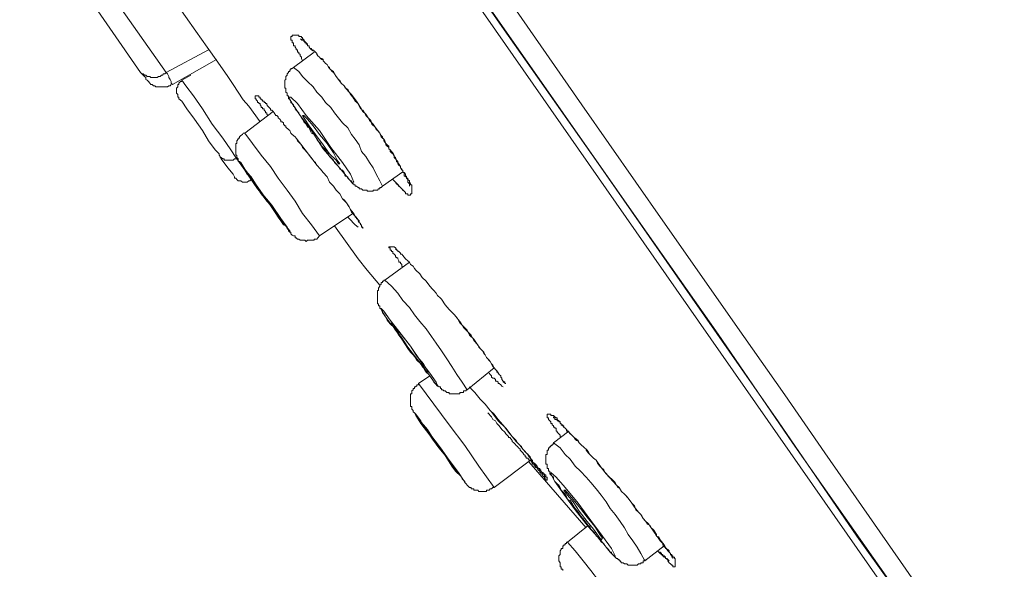
# Model space of a CAD drawing. Units: inches. Extents: x -360 to 750, y -685 to 106.
# Drawn here: x 430 to 451, y -34 to -22 of the extents above; entities that cross this region are included whole.
import ezdxf

# ---------------------------------------------------------------- set-up
doc = ezdxf.new("R2010")
doc.units = ezdxf.units.IN
doc.header["$MEASUREMENT"] = 0
doc.layers.add('图层 1', color=7, linetype='Continuous')

msp = doc.modelspace()

# ---------------------------------------------------------------- linework, layer by layer
at = {"layer": '图层 1', "color": 7, "lineweight": 9}
for points in [[(456.645, -46.446), (454.977, -44.042), (454.13, -42.835), (453.282, -41.628), (452.434, -40.421), (451.61, -39.218), (450.762, -38.021), (449.91, -36.809), (443.157, -27.149), (439.794, -22.331), (436.431, -17.517), (429.678, -7.852)], [(429.812, -7.769), (436.371, -17.153), (439.628, -21.81), (442.834, -26.38), (444.53, -28.785), (446.11, -31.097), (447.644, -33.285), (449.477, -35.883), (451.043, -38.154), (452.462, -40.181), (453.798, -42.07), (455.304, -44.253), (456.728, -46.253)], [(438.205, -18.991), (441.632, -23.92), (443.35, -26.38), (445.073, -28.84), (445.948, -30.074), (446.796, -31.309), (448.519, -33.778), (449.366, -35.003), (450.242, -36.233), (451.969, -38.702)], [(437.855, -19.267), (439.932, -22.252), (441.987, -25.173), (443.977, -28.02), (445.81, -30.646), (447.478, -33.078), (448.933, -35.114), (450.219, -36.952), (451.393, -38.643)], [(432.248, -23.229), (430.415, -20.585)], [(430.931, -20.585), (432.792, -23.229)], [(432.985, -21.732), (433.423, -22.354), (433.667, -22.695), (433.888, -23.008), (434.105, -23.317), (434.22, -23.487), (434.321, -23.648), (434.432, -23.809), (434.547, -23.948), (434.791, -24.279)], [(435.694, -22.98), (435.666, -22.93), (435.666, -22.907), (435.639, -22.879), (435.639, -22.851), (435.611, -22.824), (435.611, -22.796), (435.584, -22.796), (435.584, -22.773), (435.584, -22.75), (435.556, -22.75), (435.556, -22.722), (435.533, -22.695), (435.533, -22.667), (435.496, -22.667), (435.496, -22.63), (435.496, -22.603), (435.473, -22.603), (435.473, -22.575), (435.473, -22.547), (435.445, -22.547), (435.445, -22.524), (435.445, -22.487), (435.445, -22.464), (435.473, -22.464), (435.473, -22.437), (435.496, -22.437), (435.533, -22.437), (435.556, -22.437), (435.584, -22.437), (435.611, -22.437), (435.611, -22.464), (435.639, -22.464), (435.666, -22.464), (435.666, -22.487), (435.694, -22.487), (435.694, -22.524), (435.722, -22.524), (435.722, -22.547), (435.74, -22.575), (435.772, -22.603), (435.795, -22.63), (435.795, -22.667), (435.832, -22.667), (435.832, -22.695), (435.855, -22.722), (435.883, -22.75), (435.915, -22.75), (435.915, -22.773), (435.938, -22.773), (435.97, -22.796), (435.998, -22.824), (436.017, -22.879), (436.049, -22.907), (436.072, -22.93), (436.099, -22.957), (436.127, -22.957), (436.127, -22.98), (436.155, -23.008), (436.182, -23.036), (436.215, -23.063), (436.238, -23.1), (436.265, -23.146), (436.293, -23.174), (436.321, -23.211), (436.348, -23.229), (436.371, -23.257), (436.408, -23.317), (436.459, -23.376), (436.514, -23.455), (436.574, -23.515), (436.625, -23.588), (436.68, -23.648), (436.731, -23.699), (436.837, -23.842), (436.924, -23.975)], [(435.639, -22.524), (435.666, -22.524), (435.666, -22.547), (435.694, -22.547), (435.722, -22.547), (435.722, -22.575), (435.74, -22.575), (435.74, -22.603), (435.772, -22.603), (435.772, -22.63), (435.795, -22.63), (435.795, -22.667), (435.832, -22.667), (435.832, -22.695), (435.855, -22.722), (435.883, -22.722), (435.883, -22.75), (435.915, -22.773), (435.938, -22.773), (435.97, -22.796), (435.998, -22.824), (435.998, -22.851), (436.017, -22.879), (436.049, -22.907), (436.072, -22.93), (436.099, -22.93), (436.127, -22.957), (436.127, -22.98), (436.155, -23.008), (436.182, -23.036), (436.215, -23.063), (436.238, -23.1), (436.265, -23.123), (436.265, -23.146), (436.293, -23.174), (436.348, -23.211), (436.371, -23.257), (436.408, -23.317), (436.459, -23.376), (436.486, -23.395), (436.514, -23.455), (436.574, -23.515), (436.597, -23.565), (436.652, -23.588), (436.68, -23.648), (436.708, -23.699), (436.758, -23.754), (436.781, -23.791), (436.809, -23.842), (436.873, -23.892), (436.896, -23.948), (436.924, -24.003), (436.975, -24.031), (437.012, -24.086), (437.039, -24.141), (437.09, -24.196), (437.113, -24.247), (437.141, -24.279), (437.196, -24.33), (437.233, -24.39), (437.256, -24.441), (437.283, -24.464), (437.334, -24.519), (437.362, -24.565), (437.389, -24.597), (437.389, -24.625), (437.417, -24.648), (437.417, -24.685), (437.44, -24.712), (437.463, -24.74), (437.463, -24.768), (437.491, -24.795), (437.528, -24.823), (437.528, -24.851), (437.555, -24.874), (437.555, -24.906), (437.583, -24.933), (437.61, -24.961), (437.638, -25.016), (437.638, -25.039), (437.666, -25.067), (437.689, -25.09), (437.689, -25.118), (437.716, -25.145), (437.716, -25.173), (437.739, -25.201), (437.772, -25.228), (437.772, -25.256), (437.799, -25.284), (437.799, -25.307), (437.822, -25.307), (437.822, -25.339), (437.855, -25.357), (437.882, -25.389), (437.882, -25.431), (437.905, -25.431), (437.905, -25.449), (437.905, -25.477), (437.933, -25.477), (437.933, -25.505), (437.933, -25.532), (437.933, -25.56), (437.965, -25.592), (437.965, -25.615), (437.965, -25.643)], [(432.792, -23.229), (433.695, -22.75)], [(435.938, -22.796), (435.496, -23.123)], [(432.93, -23.487), (433.861, -22.957)], [(432.248, -23.229), (432.276, -23.257), (432.304, -23.257), (432.331, -23.289), (432.359, -23.289), (432.387, -23.317), (432.414, -23.317), (432.442, -23.317), (432.469, -23.34), (432.52, -23.34), (432.548, -23.34), (432.571, -23.34), (432.603, -23.34), (432.626, -23.317), (432.663, -23.317), (432.691, -23.289), (432.714, -23.289), (432.737, -23.257), (432.764, -23.257), (432.792, -23.229)], [(432.359, -23.34), (432.331, -23.317), (432.304, -23.289), (432.248, -23.229)], [(432.93, -23.487), (432.898, -23.455), (432.898, -23.422), (432.879, -23.376), (432.847, -23.34), (432.847, -23.317), (432.82, -23.257), (432.792, -23.229)], [(435.496, -23.123), (435.473, -23.146), (435.445, -23.146), (435.445, -23.174), (435.418, -23.174), (435.418, -23.211), (435.39, -23.211), (435.39, -23.229), (435.362, -23.257), (435.362, -23.289), (435.339, -23.317), (435.339, -23.34), (435.339, -23.376), (435.316, -23.395), (435.316, -23.422), (435.316, -23.455), (435.316, -23.487), (435.316, -23.515), (435.316, -23.538), (435.316, -23.565), (435.339, -23.565), (435.339, -23.588), (435.339, -23.625), (435.339, -23.648), (435.362, -23.671), (435.362, -23.699), (435.362, -23.727), (435.39, -23.727), (435.39, -23.754), (435.39, -23.791), (435.418, -23.791), (435.418, -23.809), (435.445, -23.842), (435.445, -23.865), (435.473, -23.892), (435.496, -23.92), (435.496, -23.948), (435.533, -23.975), (435.533, -24.003), (435.556, -24.031), (435.611, -24.086), (435.639, -24.141), (435.666, -24.196), (435.694, -24.224), (435.722, -24.279), (435.772, -24.33), (435.795, -24.39), (435.832, -24.408), (435.855, -24.464), (435.883, -24.519), (435.938, -24.546), (435.97, -24.597), (435.998, -24.648), (436.017, -24.685), (436.072, -24.74), (436.099, -24.795), (436.127, -24.823), (436.182, -24.874), (436.215, -24.933), (436.238, -24.961), (436.265, -25.016), (436.321, -25.067), (436.348, -25.09), (436.371, -25.145), (436.431, -25.201), (436.459, -25.228), (436.486, -25.284), (436.542, -25.307), (436.574, -25.357), (436.597, -25.431), (436.625, -25.431), (436.652, -25.449), (436.652, -25.477), (436.68, -25.505), (436.708, -25.532), (436.731, -25.532), (436.731, -25.56), (436.758, -25.592), (436.781, -25.592), (436.781, -25.615), (436.809, -25.615), (436.809, -25.643), (436.837, -25.643), (436.873, -25.67), (436.896, -25.67), (436.896, -25.698), (436.924, -25.698), (436.947, -25.698), (436.975, -25.726), (437.012, -25.726), (437.039, -25.726), (437.067, -25.726), (437.067, -25.753), (437.09, -25.753), (437.113, -25.753), (437.141, -25.753), (437.168, -25.753), (437.196, -25.753), (437.196, -25.726), (437.233, -25.726), (437.256, -25.726), (437.283, -25.726), (437.306, -25.698), (437.334, -25.698), (437.334, -25.67), (437.362, -25.67), (437.389, -25.643)], [(437.389, -25.643), (437.334, -25.532), (437.256, -25.389), (437.196, -25.256), (437.113, -25.145), (437.039, -25.016), (436.947, -24.906), (436.896, -24.768), (436.809, -24.648), (436.731, -24.546), (436.652, -24.408), (436.542, -24.298), (436.459, -24.196), (436.371, -24.086), (436.293, -23.975), (436.182, -23.865), (436.099, -23.754), (435.998, -23.648), (435.915, -23.538), (435.795, -23.422), (435.694, -23.317), (435.611, -23.211), (435.496, -23.123)], [(432.359, -23.34), (432.359, -23.376), (432.387, -23.395), (432.414, -23.422), (432.442, -23.455), (432.469, -23.487), (432.497, -23.487), (432.52, -23.515), (432.548, -23.515), (432.571, -23.538), (432.603, -23.538), (432.626, -23.538), (432.663, -23.538), (432.714, -23.538), (432.737, -23.538), (432.764, -23.538), (432.792, -23.538), (432.82, -23.538), (432.847, -23.515), (432.879, -23.515), (432.898, -23.487)], [(433.124, -23.395), (433.124, -23.422), (433.096, -23.422), (433.064, -23.455), (433.064, -23.487), (433.041, -23.487), (433.041, -23.515), (433.041, -23.538), (433.013, -23.565), (433.013, -23.588), (433.013, -23.625), (433.013, -23.648), (433.013, -23.671), (433.041, -23.699), (433.041, -23.727), (433.041, -23.754), (433.064, -23.754)], [(433.317, -23.289), (433.124, -23.395)], [(433.124, -23.395), (433.207, -23.515), (433.372, -23.727), (433.566, -24.003), (433.773, -24.33), (433.999, -24.625), (434.165, -24.874), (434.271, -25.039)], [(433.064, -23.754), (433.064, -23.791), (433.124, -23.842), (433.234, -24.003), (433.395, -24.224), (433.566, -24.464), (433.695, -24.685), (433.833, -24.874), (433.916, -24.961)], [(434.957, -24.141), (434.929, -24.113), (434.929, -24.086), (434.902, -24.086), (434.902, -24.058), (434.874, -24.031), (434.874, -24.003), (434.837, -24.003), (434.837, -23.975), (434.814, -23.975), (434.814, -23.948), (434.791, -23.92), (434.791, -23.892), (434.764, -23.892), (434.764, -23.865), (434.736, -23.865), (434.736, -23.842), (434.708, -23.809), (434.708, -23.791), (434.681, -23.791), (434.681, -23.754), (434.681, -23.727), (434.708, -23.727), (434.736, -23.727), (434.764, -23.727), (434.764, -23.754), (434.791, -23.754), (434.791, -23.791)], [(434.791, -23.791), (434.814, -23.791), (434.814, -23.809), (434.837, -23.809), (434.837, -23.842), (434.874, -23.842), (434.874, -23.865), (434.902, -23.865), (434.902, -23.892), (434.929, -23.892), (434.929, -23.92), (434.957, -23.948), (434.98, -23.975), (435.008, -24.003), (435.008, -24.031), (435.04, -24.031), (435.068, -24.058), (435.091, -24.086), (435.123, -24.141), (435.146, -24.141), (435.174, -24.169), (435.174, -24.196), (435.206, -24.224), (435.229, -24.247), (435.229, -24.279), (435.261, -24.279), (435.289, -24.298), (435.289, -24.33), (435.316, -24.362), (435.339, -24.362), (435.339, -24.39), (435.39, -24.441), (435.418, -24.464), (435.445, -24.519), (435.473, -24.546), (435.533, -24.597), (435.556, -24.625), (435.584, -24.685), (435.611, -24.712), (435.666, -24.768), (435.694, -24.823), (435.722, -24.851), (435.795, -24.933), (435.855, -25.016), (435.938, -25.118), (435.97, -25.145), (435.998, -25.201), (436.072, -25.284), (436.127, -25.357), (436.215, -25.449), (436.265, -25.56), (436.348, -25.643), (436.408, -25.726), (436.486, -25.809), (436.514, -25.855), (436.542, -25.91), (436.574, -25.938), (436.625, -25.998), (436.652, -26.048), (436.68, -26.085), (436.731, -26.196), (436.809, -26.279), (436.873, -26.357), (436.873, -26.38), (436.896, -26.417), (436.924, -26.435), (436.924, -26.463), (436.947, -26.463), (436.947, -26.49), (436.947, -26.513), (436.975, -26.513), (436.975, -26.541)], [(435.473, -23.892), (435.639, -24.141), (435.883, -24.464), (436.127, -24.851), (436.408, -25.173), (436.625, -25.431), (436.731, -25.56), (436.781, -25.56), (436.708, -25.389), (436.542, -25.145), (436.293, -24.823), (436.049, -24.464), (435.772, -24.141), (435.584, -23.892), (435.445, -23.754), (435.39, -23.754), (435.473, -23.892), (435.473, -23.892)], [(435.068, -24.058), (434.464, -24.519)], [(436.924, -23.975), (436.975, -24.058), (437.039, -24.113), (437.09, -24.196), (437.141, -24.247), (437.168, -24.33), (437.233, -24.39), (437.334, -24.519), (437.362, -24.597), (437.417, -24.648), (437.44, -24.685), (437.463, -24.74), (437.491, -24.768), (437.528, -24.795), (437.528, -24.851), (437.555, -24.874), (437.583, -24.906), (437.61, -24.933), (437.638, -24.989), (437.638, -25.016), (437.666, -25.039), (437.689, -25.09), (437.716, -25.118), (437.716, -25.145), (437.772, -25.228), (437.772, -25.256), (437.799, -25.307), (437.822, -25.307), (437.822, -25.339), (437.822, -25.357), (437.855, -25.357), (437.855, -25.389), (437.855, -25.431), (437.882, -25.431), (437.882, -25.449), (437.905, -25.449), (437.905, -25.477), (437.933, -25.505), (437.965, -25.532), (437.965, -25.56), (437.988, -25.592), (437.988, -25.615), (438.016, -25.615), (438.016, -25.643), (438.016, -25.67), (438.016, -25.698), (438.016, -25.726), (438.016, -25.753), (438.016, -25.781), (438.016, -25.809), (437.988, -25.809), (437.988, -25.832), (437.965, -25.832), (437.933, -25.832), (437.933, -25.809), (437.905, -25.809), (437.882, -25.809), (437.882, -25.781), (437.855, -25.753), (437.822, -25.726), (437.799, -25.698), (437.772, -25.67), (437.739, -25.643), (437.716, -25.615), (437.689, -25.592), (437.666, -25.56), (437.638, -25.532), (437.61, -25.505)], [(435.74, -24.224), (435.832, -24.362), (435.97, -24.546), (436.127, -24.768), (436.265, -24.961), (436.408, -25.09), (436.459, -25.173), (436.486, -25.173), (436.431, -25.09), (436.348, -24.933), (436.215, -24.74), (436.049, -24.546), (435.915, -24.362), (435.795, -24.224), (435.722, -24.141), (435.694, -24.141), (435.74, -24.224), (435.74, -24.224)], [(434.464, -24.519), (434.432, -24.519), (434.413, -24.546), (434.377, -24.565), (434.349, -24.597), (434.349, -24.625), (434.321, -24.625), (434.321, -24.648), (434.298, -24.685), (434.298, -24.712), (434.298, -24.74), (434.271, -24.74), (434.271, -24.768), (434.271, -24.795), (434.271, -24.823), (434.271, -24.851), (434.271, -24.874), (434.271, -24.906), (434.271, -24.933), (434.271, -24.961), (434.271, -24.989), (434.298, -24.989), (434.298, -25.016), (434.298, -25.039), (434.321, -25.067), (434.321, -25.09), (434.321, -25.118), (434.349, -25.118), (434.349, -25.145), (434.377, -25.145), (434.377, -25.173), (434.413, -25.228), (434.432, -25.256), (434.464, -25.307), (434.515, -25.389), (434.598, -25.477), (434.653, -25.56), (434.708, -25.643), (434.764, -25.726), (434.814, -25.809), (434.874, -25.882), (434.929, -25.965), (435.008, -26.048), (435.068, -26.14), (435.123, -26.223), (435.174, -26.306), (435.229, -26.38), (435.289, -26.463), (435.339, -26.49), (435.362, -26.541), (435.39, -26.573), (435.39, -26.592), (435.418, -26.619), (435.445, -26.619), (435.445, -26.656), (435.473, -26.684), (435.496, -26.702), (435.533, -26.702), (435.533, -26.739), (435.556, -26.739), (435.584, -26.767), (435.611, -26.767), (435.639, -26.794), (435.666, -26.794), (435.694, -26.794), (435.722, -26.794), (435.74, -26.794), (435.772, -26.822), (435.795, -26.794), (435.832, -26.794), (435.855, -26.794), (435.883, -26.794), (435.915, -26.794), (435.938, -26.794), (435.938, -26.767), (435.97, -26.767), (435.998, -26.767), (436.017, -26.739), (436.049, -26.702)], [(436.049, -26.702), (435.883, -26.463), (435.694, -26.223), (435.533, -25.965), (435.362, -25.726), (435.174, -25.477), (435.008, -25.228), (434.814, -24.989), (434.625, -24.74), (434.464, -24.519)], [(435.556, -24.625), (435.938, -25.118)], [(433.916, -24.961), (433.916, -24.989)], [(433.916, -24.989), (433.939, -25.016), (433.939, -25.039), (433.962, -25.039), (433.999, -25.067), (434.027, -25.067), (434.027, -25.09), (434.054, -25.09), (434.082, -25.09), (434.105, -25.09), (434.132, -25.09), (434.165, -25.09), (434.192, -25.09), (434.22, -25.09), (434.248, -25.067), (434.271, -25.067), (434.298, -25.067)], [(433.916, -24.989), (433.962, -25.067), (434.105, -25.256), (434.22, -25.389), (434.248, -25.449)], [(434.271, -25.039), (434.298, -25.067)], [(434.298, -25.067), (434.432, -25.256), (434.57, -25.449), (434.598, -25.505)], [(434.349, -25.118), (434.413, -25.228), (434.547, -25.431), (434.736, -25.698), (434.957, -25.965), (435.146, -26.251), (435.316, -26.463), (435.418, -26.592), (435.418, -26.619), (435.362, -26.513), (435.229, -26.334), (435.04, -26.048), (434.814, -25.781), (434.625, -25.505), (434.464, -25.284), (434.377, -25.145), (434.349, -25.118), (434.349, -25.118)], [(435.938, -25.118), (435.998, -25.201), (436.072, -25.284), (436.127, -25.357), (436.215, -25.449), (436.265, -25.56), (436.348, -25.643), (436.408, -25.726), (436.486, -25.809), (436.542, -25.91), (436.625, -25.998), (436.68, -26.085), (436.708, -26.14), (436.731, -26.168), (436.781, -26.223), (436.809, -26.279), (436.809, -26.306), (436.837, -26.306), (436.837, -26.334), (436.873, -26.357), (436.896, -26.38), (436.896, -26.417), (436.924, -26.435), (436.924, -26.463), (436.947, -26.463), (436.947, -26.49), (436.975, -26.541)], [(434.248, -25.449), (434.248, -25.477), (434.271, -25.477), (434.298, -25.505), (434.321, -25.532), (434.349, -25.532), (434.377, -25.532), (434.413, -25.56), (434.432, -25.56), (434.464, -25.56), (434.487, -25.56), (434.515, -25.56), (434.547, -25.532), (434.57, -25.532), (434.598, -25.505)], [(434.515, -25.339), (434.547, -25.431), (434.653, -25.56), (434.791, -25.753), (434.929, -25.938), (435.068, -26.14), (435.206, -26.306), (435.261, -26.38), (435.289, -26.417), (435.229, -26.334), (435.123, -26.196), (434.98, -25.998), (434.837, -25.809), (434.708, -25.615), (434.598, -25.449), (434.515, -25.357), (434.515, -25.339), (434.515, -25.339)], [(437.389, -25.643), (437.822, -25.339)], [(437.61, -25.505), (437.855, -25.753)], [(436.049, -26.702), (436.758, -26.223)], [(436.652, -26.306), (436.68, -26.334), (436.708, -26.357), (436.731, -26.38), (436.758, -26.417), (436.781, -26.435), (436.809, -26.463), (436.873, -26.513)], [(436.371, -26.49), (436.873, -27.191), (437.067, -27.43)], [(437.822, -27.366), (437.799, -27.343), (437.799, -27.31), (437.772, -27.283), (437.772, -27.255), (437.739, -27.255), (437.739, -27.228), (437.716, -27.191), (437.716, -27.168), (437.689, -27.168), (437.689, -27.149), (437.666, -27.149), (437.666, -27.117), (437.638, -27.089), (437.61, -27.066), (437.61, -27.034), (437.583, -27.034), (437.583, -27.006), (437.555, -27.006), (437.555, -26.988), (437.555, -26.956), (437.528, -26.956), (437.528, -26.933), (437.555, -26.933), (437.583, -26.933), (437.61, -26.933), (437.638, -26.933), (437.666, -26.956), (437.689, -26.988), (437.689, -27.006), (437.716, -27.006)], [(437.666, -26.988), (437.689, -26.988), (437.689, -27.006), (437.716, -27.006), (437.716, -27.034), (437.739, -27.034), (437.772, -27.066), (437.772, -27.089), (437.799, -27.089), (437.822, -27.117), (437.855, -27.149), (437.882, -27.191), (437.933, -27.228), (437.965, -27.255), (437.988, -27.31), (438.043, -27.343), (438.071, -27.393), (438.099, -27.43), (438.182, -27.509), (438.237, -27.587)], [(437.965, -27.255), (437.44, -27.642)], [(437.067, -27.43), (437.334, -27.748)], [(438.237, -27.587), (438.32, -27.665), (438.398, -27.771), (438.458, -27.831), (438.481, -27.859), (438.532, -27.914), (438.559, -27.965), (438.624, -28.02), (438.647, -28.047), (438.725, -28.167), (438.808, -28.264), (438.891, -28.352)], [(437.44, -27.642), (437.417, -27.642), (437.417, -27.665), (437.389, -27.665), (437.389, -27.693), (437.362, -27.693), (437.362, -27.725), (437.334, -27.748), (437.334, -27.771), (437.306, -27.808), (437.306, -27.831), (437.306, -27.859), (437.283, -27.859), (437.283, -27.891), (437.283, -27.914), (437.283, -27.942), (437.283, -27.965), (437.283, -27.992), (437.283, -28.02), (437.283, -28.047), (437.283, -28.075), (437.283, -28.098), (437.283, -28.14), (437.306, -28.14), (437.306, -28.167), (437.306, -28.186), (437.334, -28.186), (437.334, -28.218), (437.334, -28.241), (437.362, -28.241), (437.362, -28.264), (437.389, -28.296), (437.389, -28.324), (437.417, -28.352), (437.417, -28.379), (437.44, -28.379), (437.463, -28.434), (437.491, -28.49), (437.555, -28.568), (437.638, -28.646), (437.689, -28.725), (437.739, -28.812), (437.799, -28.895), (437.882, -29.015), (437.933, -29.093), (437.988, -29.171), (438.071, -29.254), (438.122, -29.337), (438.205, -29.416), (438.237, -29.476), (438.265, -29.503), (438.297, -29.568), (438.32, -29.591), (438.375, -29.641), (438.398, -29.674), (438.43, -29.724), (438.458, -29.752), (438.481, -29.807), (438.509, -29.835), (438.532, -29.835), (438.532, -29.862), (438.559, -29.862), (438.559, -29.89), (438.592, -29.89), (438.592, -29.909), (438.624, -29.909), (438.624, -29.941), (438.647, -29.941), (438.647, -29.968), (438.675, -29.968), (438.698, -29.991), (438.725, -29.991), (438.757, -30.024), (438.781, -30.024), (438.808, -30.024), (438.808, -30.051), (438.836, -30.051), (438.863, -30.051), (438.891, -30.051), (438.919, -30.051), (438.946, -30.051), (438.974, -30.051), (439.006, -30.051), (439.034, -30.051), (439.034, -30.024), (439.057, -30.024), (439.085, -30.024), (439.112, -30.024), (439.112, -29.991), (439.14, -29.991), (439.167, -29.991), (439.167, -29.968), (439.19, -29.968)], [(439.19, -29.968), (439.085, -29.807), (438.974, -29.641), (438.863, -29.476), (438.757, -29.31), (438.647, -29.144), (438.532, -28.978), (438.43, -28.84), (438.32, -28.674), (438.182, -28.517), (438.071, -28.379), (437.965, -28.218), (437.822, -28.075), (437.716, -27.914), (437.583, -27.771), (437.44, -27.642)], [(437.389, -28.324), (437.528, -28.517), (437.716, -28.748), (437.933, -29.093), (438.182, -29.393), (438.375, -29.641), (438.509, -29.835), (438.559, -29.89), (438.532, -29.807), (438.398, -29.618), (438.205, -29.365), (437.988, -29.042), (437.739, -28.725), (437.555, -28.49), (437.417, -28.296), (437.362, -28.241), (437.389, -28.324), (437.389, -28.324)], [(438.891, -28.352), (438.974, -28.434), (439.034, -28.545), (439.112, -28.623), (439.19, -28.702), (439.241, -28.812), (439.333, -28.895), (439.389, -28.978), (439.467, -29.093), (439.545, -29.171), (439.605, -29.282), (439.683, -29.365), (439.711, -29.416), (439.739, -29.448), (439.766, -29.503), (439.794, -29.54), (439.822, -29.568), (439.822, -29.591), (439.849, -29.591), (439.849, -29.618), (439.872, -29.641), (439.909, -29.674), (439.909, -29.701), (439.932, -29.724), (439.932, -29.752), (439.96, -29.784), (439.96, -29.807), (440.015, -29.835)], [(438.919, -28.379), (439.057, -28.545), (439.112, -28.646), (439.19, -28.725), (439.273, -28.812), (439.333, -28.923), (439.416, -29.015), (439.439, -29.066), (439.467, -29.093), (439.518, -29.144), (439.545, -29.199), (439.573, -29.227), (439.605, -29.282), (439.656, -29.337), (439.683, -29.365), (439.739, -29.476), (439.822, -29.568), (439.872, -29.641), (439.909, -29.674), (439.909, -29.701), (439.932, -29.724), (439.932, -29.752), (439.96, -29.784), (439.992, -29.807), (439.992, -29.835), (440.015, -29.835)], [(437.583, -28.568), (437.666, -28.702), (437.799, -28.867), (437.933, -29.066), (438.099, -29.282), (438.237, -29.448), (438.32, -29.568), (438.375, -29.591), (438.347, -29.568), (438.265, -29.416), (438.122, -29.254), (437.988, -29.042), (437.822, -28.84), (437.689, -28.674), (437.61, -28.568), (437.583, -28.545), (437.583, -28.568), (437.583, -28.568)], [(439.19, -29.968), (439.766, -29.503)], [(438.398, -29.674), (438.154, -29.835)], [(439.656, -29.618), (439.683, -29.641), (439.711, -29.674), (439.711, -29.701), (439.739, -29.724), (439.766, -29.724), (439.794, -29.752), (439.794, -29.784), (439.822, -29.784), (439.849, -29.807), (439.849, -29.835), (439.872, -29.835), (439.909, -29.862), (439.932, -29.89), (439.96, -29.909)], [(438.154, -29.835), (438.154, -29.862), (438.122, -29.862), (438.122, -29.89), (438.099, -29.89), (438.099, -29.909), (438.071, -29.909), (438.071, -29.941), (438.043, -29.941), (438.043, -29.968), (438.016, -29.991), (438.016, -30.024), (438.016, -30.051), (437.988, -30.051), (437.988, -30.074), (437.988, -30.102), (437.988, -30.134), (437.988, -30.166), (437.988, -30.19), (437.988, -30.222), (437.988, -30.249), (437.988, -30.277), (437.988, -30.3), (437.988, -30.323), (438.016, -30.323), (438.016, -30.36), (438.016, -30.378), (438.043, -30.406)], [(439.766, -32.041), (439.439, -31.59), (439.14, -31.152), (438.808, -30.71), (438.481, -30.277), (438.154, -29.835)], [(439.241, -29.909), (439.296, -29.968), (439.356, -30.024), (439.467, -30.166), (439.573, -30.277), (439.683, -30.406)], [(438.043, -30.406), (438.043, -30.434), (438.071, -30.461), (438.099, -30.489), (438.154, -30.567), (438.205, -30.627), (438.237, -30.71), (438.347, -30.848), (438.458, -31.014), (438.559, -31.152), (438.675, -31.281), (438.757, -31.419), (438.863, -31.59)], [(438.043, -30.406), (438.043, -30.434), (438.071, -30.461), (438.099, -30.489), (438.099, -30.517), (438.122, -30.544)], [(439.683, -30.406), (439.766, -30.489), (439.849, -30.6), (439.992, -30.765), (440.07, -30.867), (440.098, -30.904), (440.149, -30.959), (440.232, -31.042), (440.259, -31.097), (440.319, -31.152), (440.347, -31.175), (440.374, -31.226), (440.397, -31.254), (440.425, -31.281), (440.448, -31.309), (440.485, -31.341), (440.485, -31.364), (440.531, -31.419), (440.568, -31.466), (440.582, -31.466), (440.582, -31.502), (440.614, -31.525), (440.642, -31.548), (440.678, -31.59), (440.678, -31.618), (440.697, -31.641), (440.734, -31.641), (440.734, -31.668), (440.757, -31.668), (440.757, -31.696), (440.784, -31.724), (440.807, -31.724), (440.807, -31.751), (440.835, -31.751), (440.835, -31.774), (440.863, -31.774), (440.863, -31.802), (440.863, -31.825), (440.89, -31.825), (440.89, -31.857), (440.89, -31.885), (440.863, -31.885), (440.863, -31.857), (440.835, -31.857), (440.835, -31.825), (440.807, -31.802), (440.784, -31.774), (440.784, -31.751), (440.757, -31.751), (440.757, -31.724), (440.734, -31.724), (440.734, -31.696), (440.697, -31.668), (440.697, -31.641), (440.678, -31.641), (440.678, -31.618), (440.642, -31.618), (440.642, -31.59), (440.614, -31.59), (440.614, -31.548), (440.582, -31.548), (440.582, -31.525), (440.568, -31.525), (440.568, -31.502), (440.531, -31.466), (440.503, -31.466), (440.503, -31.443), (440.485, -31.443), (440.485, -31.419), (440.448, -31.419), (440.448, -31.392), (440.425, -31.392), (440.425, -31.364), (440.397, -31.341), (440.374, -31.309), (440.347, -31.281), (440.319, -31.254), (440.319, -31.226), (440.282, -31.198), (440.259, -31.175), (440.232, -31.152), (440.209, -31.125), (440.181, -31.097), (440.149, -31.069), (440.149, -31.042), (440.126, -31.014), (440.098, -30.982), (440.07, -30.982), (440.07, -30.959), (440.043, -30.931), (440.015, -30.904), (439.992, -30.867), (439.932, -30.811), (439.872, -30.733), (439.822, -30.682), (439.794, -30.627), (439.739, -30.6), (439.711, -30.544), (439.628, -30.461)], [(439.711, -30.434), (439.849, -30.627), (440.015, -30.784), (440.149, -30.959), (440.232, -31.069), (440.319, -31.152), (440.374, -31.226), (440.448, -31.309), (440.531, -31.392), (440.582, -31.502), (440.734, -31.668), (440.784, -31.724), (440.807, -31.751), (440.835, -31.774), (440.835, -31.802), (440.863, -31.825), (440.89, -31.825)], [(441.19, -30.982), (441.167, -30.959), (441.167, -30.931), (441.139, -30.904), (441.107, -30.867), (441.107, -30.848), (441.084, -30.848), (441.084, -30.811), (441.084, -30.784), (441.056, -30.784), (441.056, -30.765), (441.029, -30.765), (441.029, -30.733), (441.001, -30.71), (441.001, -30.682), (440.973, -30.682), (440.973, -30.646), (440.946, -30.627), (440.918, -30.6), (440.918, -30.567), (440.89, -30.567), (440.89, -30.544), (440.89, -30.517), (440.89, -30.489), (440.918, -30.489), (440.946, -30.489), (440.973, -30.489), (440.973, -30.517), (441.001, -30.517), (441.029, -30.517), (441.056, -30.544), (441.084, -30.567), (441.107, -30.567), (441.107, -30.6), (441.139, -30.627), (441.167, -30.646), (441.167, -30.682), (441.19, -30.682), (441.19, -30.71), (441.222, -30.733), (441.25, -30.765), (441.273, -30.784), (441.3, -30.811), (441.3, -30.848), (441.323, -30.848), (441.351, -30.867), (441.383, -30.904), (441.415, -30.931), (441.443, -30.959), (441.466, -30.982), (441.517, -31.014), (441.549, -31.042), (441.572, -31.097), (441.6, -31.125), (441.632, -31.152), (441.66, -31.175), (441.683, -31.198), (441.719, -31.226), (441.743, -31.254), (441.766, -31.281), (441.798, -31.341), (441.821, -31.364), (441.876, -31.419), (441.931, -31.466), (442.042, -31.618), (442.148, -31.751), (442.364, -31.991)], [(441.029, -30.544), (441.029, -30.567), (441.056, -30.567), (441.056, -30.6), (441.084, -30.6), (441.107, -30.6), (441.107, -30.627), (441.139, -30.627), (441.139, -30.646), (441.167, -30.646), (441.167, -30.682), (441.19, -30.682), (441.19, -30.71), (441.222, -30.71), (441.222, -30.733), (441.25, -30.733), (441.25, -30.765), (441.273, -30.784), (441.3, -30.811), (441.323, -30.848), (441.351, -30.848), (441.351, -30.867), (441.415, -30.931), (441.443, -30.959), (441.466, -30.982), (441.489, -31.014), (441.517, -31.042), (441.549, -31.042), (441.549, -31.069), (441.572, -31.097), (441.6, -31.125), (441.632, -31.152), (441.66, -31.175), (441.683, -31.198), (441.719, -31.226), (441.719, -31.254), (441.766, -31.309), (441.798, -31.341), (441.848, -31.392), (441.876, -31.419), (441.931, -31.466), (441.959, -31.525), (442.014, -31.59), (442.042, -31.618), (442.097, -31.668), (442.125, -31.724), (442.199, -31.802), (442.291, -31.885), (442.337, -31.935), (442.364, -31.991), (442.392, -32.041), (442.447, -32.074), (442.475, -32.129), (442.535, -32.184), (442.613, -32.267), (442.691, -32.378), (442.751, -32.461), (442.834, -32.567), (442.885, -32.617), (442.908, -32.645), (442.936, -32.7), (442.991, -32.769), (443.023, -32.82), (443.083, -32.848), (443.106, -32.903), (443.138, -32.949), (443.184, -33.013), (443.217, -33.078), (443.267, -33.092), (443.295, -33.152), (443.382, -33.258), (443.433, -33.363), (443.461, -33.363), (443.488, -33.391), (443.488, -33.419), (443.516, -33.442), (443.516, -33.469), (443.544, -33.492), (443.544, -33.52), (443.567, -33.52), (443.567, -33.552)], [(441.351, -30.848), (441.029, -31.097)], [(441.029, -31.097), (441.029, -31.125), (441.001, -31.125), (441.001, -31.152), (440.973, -31.152), (440.973, -31.175), (440.946, -31.175), (440.946, -31.198), (440.918, -31.198), (440.918, -31.226), (440.918, -31.254), (440.89, -31.254), (440.89, -31.281), (440.89, -31.309), (440.89, -31.341), (440.863, -31.341), (440.863, -31.364), (440.863, -31.392), (440.863, -31.419), (440.863, -31.443), (440.863, -31.466), (440.863, -31.502), (440.863, -31.525), (440.863, -31.548), (440.89, -31.548), (440.89, -31.59), (440.89, -31.618), (440.89, -31.641), (440.918, -31.641), (440.918, -31.668), (440.918, -31.696), (440.946, -31.696), (440.946, -31.724), (440.946, -31.751), (440.973, -31.774), (441.001, -31.802), (441.029, -31.825), (441.029, -31.857), (441.056, -31.917), (441.107, -31.963), (441.139, -31.991), (441.167, -32.041), (441.19, -32.101), (441.25, -32.157), (441.273, -32.184), (441.3, -32.235), (441.323, -32.295), (441.383, -32.322), (441.415, -32.378), (441.466, -32.461), (441.549, -32.567), (441.6, -32.645), (441.683, -32.742), (441.766, -32.848), (441.798, -32.875), (441.821, -32.926), (441.876, -32.986), (441.904, -33.013), (441.931, -33.078), (441.959, -33.092), (442.014, -33.152), (442.042, -33.207), (442.097, -33.234), (442.125, -33.285), (442.148, -33.308), (442.199, -33.363), (442.231, -33.419), (442.258, -33.419), (442.258, -33.442), (442.291, -33.469), (442.309, -33.492), (442.337, -33.492), (442.337, -33.52), (442.364, -33.552), (442.392, -33.552), (442.392, -33.575), (442.42, -33.575), (442.42, -33.603), (442.447, -33.603), (442.475, -33.644), (442.507, -33.644), (442.535, -33.667), (442.558, -33.667), (442.586, -33.667), (442.613, -33.695), (442.641, -33.695), (442.668, -33.695), (442.691, -33.695), (442.715, -33.695), (442.751, -33.695), (442.779, -33.695), (442.807, -33.695), (442.834, -33.667), (442.857, -33.667), (442.885, -33.667), (442.885, -33.644), (442.908, -33.644), (442.936, -33.644), (442.936, -33.603), (442.968, -33.603), (442.968, -33.575)], [(442.968, -33.603), (442.885, -33.442), (442.807, -33.308), (442.715, -33.179), (442.613, -33.041), (442.535, -32.903), (442.447, -32.769), (442.337, -32.617), (442.231, -32.488), (442.148, -32.35), (442.042, -32.207), (441.931, -32.074), (441.821, -31.935), (441.719, -31.825), (441.6, -31.696), (441.489, -31.59), (441.383, -31.443), (441.273, -31.341), (441.167, -31.198), (441.029, -31.097)], [(438.863, -31.59), (438.946, -31.696), (439.057, -31.802), (439.085, -31.857), (439.112, -31.885), (439.14, -31.917), (439.14, -31.935), (439.167, -31.963), (439.19, -31.991), (439.214, -32.018), (439.241, -32.041), (439.273, -32.041), (439.273, -32.074), (439.296, -32.074), (439.333, -32.074), (439.333, -32.101), (439.356, -32.101), (439.389, -32.101), (439.416, -32.101), (439.439, -32.129), (439.467, -32.129), (439.49, -32.129), (439.518, -32.129), (439.545, -32.129), (439.573, -32.129), (439.605, -32.129), (439.605, -32.101), (439.628, -32.101), (439.656, -32.101), (439.683, -32.074), (439.711, -32.074), (439.739, -32.041), (439.766, -32.041)], [(439.766, -32.041), (440.568, -31.443)], [(440.503, -31.502), (441.719, -32.903)], [(440.973, -31.751), (441.056, -31.917), (441.25, -32.184), (441.489, -32.516), (441.766, -32.875), (442.042, -33.179), (442.231, -33.419), (442.337, -33.52), (442.337, -33.492), (442.258, -33.336), (442.07, -33.078), (441.821, -32.742), (441.549, -32.378), (441.273, -32.041), (441.084, -31.825), (440.973, -31.724), (440.973, -31.751), (440.973, -31.751)], [(442.364, -31.991), (442.42, -32.041), (442.475, -32.129), (442.535, -32.184), (442.586, -32.235), (442.691, -32.378), (442.751, -32.433), (442.779, -32.516), (442.834, -32.567), (442.885, -32.617), (442.936, -32.7), (442.968, -32.742), (442.991, -32.769), (443.023, -32.792), (443.051, -32.82), (443.083, -32.875), (443.106, -32.903), (443.138, -32.926), (443.157, -32.949), (443.184, -32.986), (443.217, -33.041), (443.217, -33.078), (443.24, -33.092), (443.295, -33.179), (443.323, -33.207), (443.35, -33.234), (443.35, -33.258), (443.382, -33.285), (443.382, -33.308), (443.41, -33.308), (443.41, -33.336), (443.433, -33.336), (443.433, -33.363), (443.461, -33.391), (443.488, -33.419), (443.516, -33.442), (443.516, -33.469), (443.544, -33.469), (443.544, -33.492), (443.567, -33.492), (443.567, -33.52), (443.599, -33.52), (443.599, -33.552), (443.617, -33.552), (443.617, -33.575), (443.617, -33.603), (443.617, -33.644), (443.617, -33.667), (443.617, -33.695), (443.617, -33.727), (443.599, -33.727), (443.567, -33.727), (443.567, -33.695), (443.544, -33.695), (443.516, -33.667), (443.488, -33.644), (443.461, -33.603), (443.461, -33.575), (443.433, -33.575), (443.433, -33.552), (443.41, -33.552), (443.41, -33.52), (443.382, -33.492), (443.35, -33.492), (443.35, -33.469), (443.323, -33.469), (443.323, -33.442), (443.295, -33.419), (443.267, -33.419), (443.24, -33.391)], [(441.25, -32.101), (441.323, -32.207), (441.443, -32.35), (441.572, -32.543), (441.743, -32.769), (441.876, -32.926), (441.987, -33.078), (442.042, -33.152), (442.07, -33.119), (442.014, -33.041), (441.904, -32.875), (441.743, -32.672), (441.6, -32.488), (441.443, -32.295), (441.323, -32.157), (441.273, -32.101), (441.25, -32.101), (441.25, -32.101)], [(441.766, -32.848), (441.323, -33.207)], [(441.323, -33.207), (441.3, -33.207), (441.3, -33.234), (441.273, -33.234), (441.273, -33.258), (441.25, -33.258), (441.25, -33.285), (441.222, -33.285), (441.222, -33.308), (441.222, -33.336), (441.19, -33.336), (441.19, -33.363), (441.167, -33.391), (441.167, -33.419), (441.167, -33.442), (441.167, -33.469), (441.139, -33.492), (441.139, -33.52), (441.139, -33.552), (441.139, -33.575), (441.139, -33.603), (441.167, -33.644), (441.167, -33.667), (441.167, -33.695), (441.167, -33.727), (441.19, -33.727), (441.19, -33.75), (441.19, -33.778), (441.222, -33.778), (441.222, -33.806)], [(443.083, -35.501), (442.936, -35.275), (442.779, -35.086), (442.613, -34.87), (442.475, -34.644), (442.309, -34.432), (442.148, -34.239), (441.987, -34.018), (441.821, -33.806), (441.66, -33.603), (441.489, -33.391), (441.323, -33.207)], [(442.968, -33.603), (443.382, -33.285)], [(443.24, -33.391), (443.267, -33.419), (443.295, -33.442), (443.323, -33.469), (443.35, -33.492), (443.382, -33.52), (443.41, -33.52), (443.41, -33.552), (443.433, -33.552), (443.461, -33.575), (443.488, -33.603)]]:
    msp.add_lwpolyline(points, dxfattribs=at)
for points in [[(438.099, -30.517), (438.099, -30.517), (438.071, -30.461), (438.071, -30.461), (438.071, -30.461), (438.099, -30.517), (438.099, -30.517), (438.099, -30.517), (438.205, -30.682), (438.205, -30.682), (438.205, -30.682), (438.398, -30.931), (438.398, -30.931), (438.398, -30.931), (438.592, -31.198), (438.592, -31.198), (438.592, -31.198), (438.808, -31.466), (438.808, -31.466), (438.808, -31.466), (439.006, -31.724), (439.006, -31.724), (439.006, -31.724), (439.112, -31.885), (439.112, -31.885), (439.112, -31.885), (439.14, -31.935), (439.14, -31.935), (439.14, -31.935), (439.112, -31.885), (439.112, -31.885), (439.112, -31.885), (439.006, -31.724), (439.006, -31.724), (439.006, -31.724), (438.808, -31.466), (438.808, -31.466), (438.808, -31.466), (438.624, -31.198), (438.624, -31.198), (438.624, -31.198), (438.398, -30.904), (438.398, -30.904), (438.398, -30.904), (438.237, -30.682), (438.237, -30.682), (438.237, -30.682), (438.099, -30.517), (438.099, -30.517), (438.099, -30.517), (438.099, -30.517), (438.099, -30.517)], [(438.265, -30.71), (438.265, -30.71), (438.205, -30.646), (438.205, -30.646), (438.205, -30.646), (438.237, -30.71), (438.237, -30.71), (438.237, -30.71), (438.32, -30.811), (438.32, -30.811), (438.32, -30.811), (438.458, -31.014), (438.458, -31.014), (438.458, -31.014), (438.592, -31.198), (438.592, -31.198), (438.592, -31.198), (438.757, -31.392), (438.757, -31.392), (438.757, -31.392), (438.891, -31.59), (438.891, -31.59), (438.891, -31.59), (438.974, -31.696), (438.974, -31.696), (438.974, -31.696), (439.006, -31.724), (439.006, -31.724), (439.006, -31.724), (438.974, -31.696), (438.974, -31.696), (438.974, -31.696), (438.891, -31.59), (438.891, -31.59), (438.891, -31.59), (438.757, -31.392), (438.757, -31.392), (438.757, -31.392), (438.624, -31.198), (438.624, -31.198), (438.624, -31.198), (438.458, -30.982), (438.458, -30.982), (438.458, -30.982), (438.347, -30.811), (438.347, -30.811), (438.347, -30.811), (438.265, -30.71), (438.265, -30.71), (438.265, -30.71), (438.265, -30.71), (438.265, -30.71)]]:
    msp.add_open_spline(points, degree=3, knots=[0, 0, 0, 0, 1, 1, 1, 2, 2, 2, 3, 3, 3, 4, 4, 4, 5, 5, 5, 6, 6, 6, 7, 7, 7, 8, 8, 8, 9, 9, 9, 10, 10, 10, 11, 11, 11, 12, 12, 12, 13, 13, 13, 14, 14, 14, 15, 15, 15, 16, 16, 16, 17, 17, 17, 17], dxfattribs=at)

doc.saveas('drawing.dxf')
